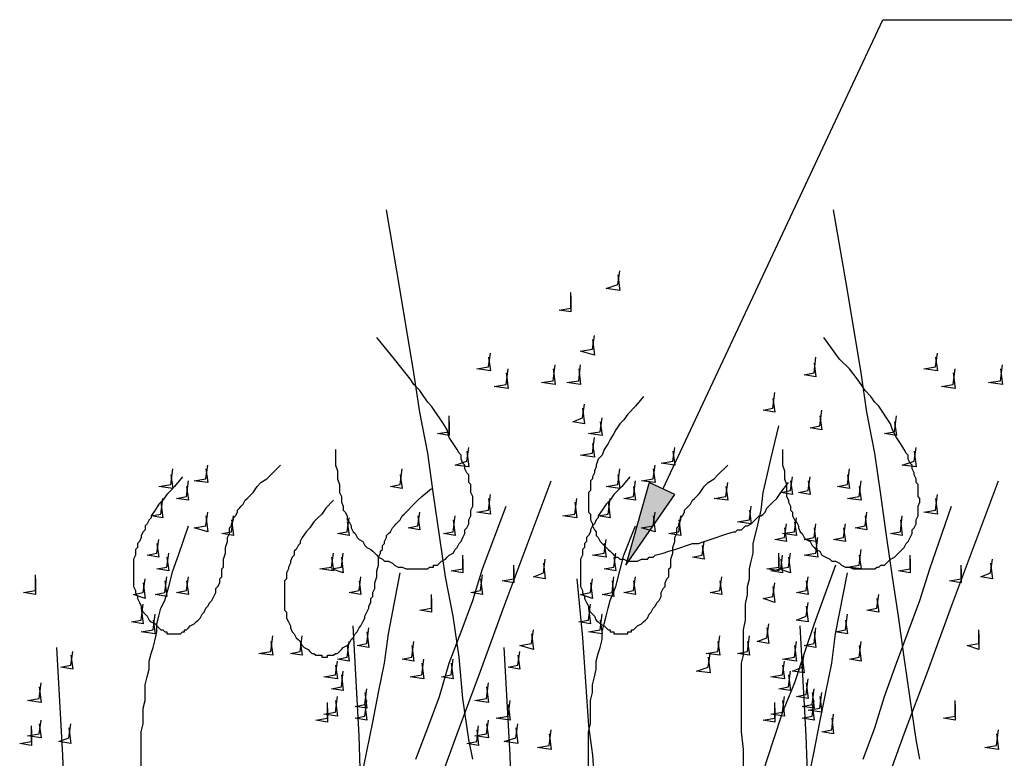
# Model space of a CAD drawing. Units: millimetres. Extents: x 5215 to 6577, y 2402 to 4391.
# Drawn here: x 5435 to 5580, y 3938 to 4047 of the extents above; entities that cross this region are included whole.
import ezdxf

# ---------------------------------------------------------------- set-up
doc = ezdxf.new("R2010")
doc.units = ezdxf.units.MM
doc.layers.add('PDF _Geometria', color=7, linetype='Continuous', true_color=0x006ddd)
doc.layers.add('PDF _Wypełnienia brył', color=7, linetype='Continuous', true_color=0xfafafa)

msp = doc.modelspace()

# ---------------------------------------------------------------- linework, layer by layer
at = {"layer": 'PDF _Geometria', "color": 1, "lineweight": 25}
msp.add_lwpolyline([(5530.16, 3977.71), (5562.5, 4046.73), (5585.6, 4046.73)], dxfattribs=at)
at = {"layer": 'PDF _Geometria', "color": 82, "lineweight": 25, "true_color": 0x36dd00}
for points in [[(5502.15, 3937.86), (5501.57, 3940.75), (5500.7, 3946.81), (5500.13, 3952.87), (5499.26, 3958.94), (5498.11, 3964.71), (5497.24, 3970.78), (5496.37, 3976.84), (5495.51, 3982.91), (5494.35, 3988.97), (5493.48, 3994.75), (5491.46, 4006.88), (5489.44, 4018.72)], [(5567.99, 3937.86), (5567.41, 3940.75), (5566.55, 3946.81), (5565.68, 3952.87), (5564.81, 3958.94), (5563.95, 3964.71), (5563.08, 3970.78), (5562.21, 3976.84), (5561.35, 3982.91), (5560.19, 3988.97), (5559.33, 3994.75), (5557.3, 4006.88), (5555.28, 4018.72)], [(5523.52, 4009.19), (5523.81, 4006.88), (5521.78, 4007.16), (5523.52, 4007.74), (5523.81, 4009.76)], [(5516.59, 4006.01), (5516.59, 4003.7), (5514.85, 4003.99), (5516.59, 4004.28), (5516.59, 4006.59)], [(5481.93, 3983.48), (5481.93, 3981.17), (5482.22, 3980.31), (5482.22, 3979.15), (5482.51, 3978.29), (5482.51, 3977.13), (5482.8, 3976.55), (5482.8, 3975.69), (5483.09, 3975.11), (5483.09, 3974.53), (5483.38, 3974.24), (5483.67, 3973.67), (5483.67, 3973.09), (5483.96, 3972.8), (5484.24, 3972.22), (5484.24, 3971.93), (5484.53, 3971.36), (5484.82, 3971.07), (5485.11, 3970.49), (5485.4, 3970.2), (5485.98, 3969.91), (5486.27, 3969.33), (5486.55, 3969.05), (5487.13, 3968.76), (5487.42, 3968.47), (5488, 3967.89), (5488.29, 3967.6), (5488.86, 3967.31), (5489.15, 3967.02), (5489.73, 3967.02), (5490.31, 3966.74), (5490.6, 3966.45), (5491.17, 3966.16), (5491.75, 3966.16), (5492.33, 3965.87), (5495.51, 3965.87), (5495.79, 3966.16), (5496.37, 3966.16), (5496.37, 3966.45), (5496.95, 3966.45), (5497.24, 3966.74), (5497.53, 3967.02), (5498.11, 3967.31), (5498.39, 3967.6), (5498.68, 3967.89), (5499.26, 3968.18), (5499.55, 3968.76), (5499.84, 3969.05), (5500.13, 3969.62), (5500.42, 3969.91), (5500.7, 3970.49), (5500.99, 3971.07), (5500.99, 3971.64), (5501.28, 3971.93), (5501.57, 3972.51), (5501.57, 3973.09), (5501.86, 3973.67), (5501.86, 3974.53), (5502.15, 3975.11), (5502.15, 3976.55), (5501.86, 3977.13), (5501.86, 3978.29), (5501.57, 3978.58), (5501.57, 3979.73), (5501.28, 3980.02), (5500.99, 3980.6), (5500.99, 3981.17), (5500.7, 3981.46), (5500.42, 3982.04), (5500.42, 3982.62), (5500.13, 3982.91), (5499.84, 3983.48), (5499.26, 3984.35), (5498.68, 3985.22), (5498.39, 3986.37), (5497.82, 3987.24), (5497.24, 3988.1), (5496.66, 3988.97), (5496.08, 3989.84), (5495.51, 3990.42), (5494.93, 3991.28), (5494.35, 3992.15), (5493.48, 3993.01), (5492.91, 3993.88), (5491.75, 3995.32), (5490.6, 3996.77), (5488, 3999.94)], [(5519.76, 3999.66), (5520.05, 3997.35), (5518.03, 3997.92), (5519.76, 3998.21), (5520.05, 4000.23)], [(5547.77, 3983.48), (5547.77, 3981.17), (5548.06, 3980.31), (5548.06, 3979.15), (5548.35, 3978.29), (5548.35, 3976.55), (5548.64, 3975.98), (5548.64, 3975.69), (5548.93, 3975.11), (5548.93, 3974.53), (5549.22, 3974.24), (5549.22, 3973.67), (5549.51, 3973.09), (5549.8, 3972.8), (5550.09, 3972.22), (5550.09, 3971.93), (5550.37, 3971.36), (5550.66, 3971.07), (5550.95, 3970.49), (5551.24, 3970.2), (5551.82, 3969.91), (5552.11, 3969.33), (5552.4, 3969.05), (5552.68, 3968.76), (5553.26, 3968.47), (5553.55, 3967.89), (5554.13, 3967.6), (5554.71, 3967.31), (5554.99, 3967.02), (5555.57, 3967.02), (5556.15, 3966.74), (5556.44, 3966.45), (5557.02, 3966.16), (5557.59, 3966.16), (5558.17, 3965.87), (5561.35, 3965.87), (5561.64, 3966.16), (5561.92, 3966.16), (5562.21, 3966.45), (5562.79, 3966.45), (5563.08, 3966.74), (5563.37, 3967.02), (5563.66, 3967.31), (5564.24, 3967.6), (5564.52, 3967.89), (5564.81, 3968.18), (5565.39, 3968.76), (5565.68, 3969.05), (5565.97, 3969.62), (5566.26, 3969.91), (5566.55, 3970.49), (5566.83, 3971.07), (5566.83, 3971.64), (5567.12, 3971.93), (5567.41, 3972.51), (5567.41, 3973.09), (5567.7, 3973.67), (5567.7, 3975.11), (5567.99, 3975.69), (5567.99, 3976.26), (5567.7, 3976.55), (5567.7, 3978.29), (5567.41, 3978.58), (5567.41, 3979.15), (5567.12, 3979.73), (5567.12, 3980.02), (5566.83, 3980.6), (5566.83, 3981.17), (5566.55, 3981.46), (5566.26, 3982.04), (5566.26, 3982.62), (5565.97, 3982.91), (5565.68, 3983.48), (5565.1, 3984.35), (5564.52, 3985.22), (5563.95, 3986.37), (5563.66, 3987.24), (5563.08, 3988.1), (5562.5, 3988.97), (5561.92, 3989.84), (5561.35, 3990.42), (5560.77, 3991.28), (5559.9, 3992.15), (5559.33, 3993.01), (5558.75, 3993.88), (5557.59, 3995.32), (5556.15, 3996.77), (5553.84, 3999.94)], [(5504.46, 3997.06), (5504.75, 3995.04), (5502.73, 3995.32), (5504.46, 3995.61), (5504.75, 3997.63)], [(5552.4, 3996.19), (5552.68, 3994.17), (5550.95, 3994.46), (5552.4, 3994.75), (5552.68, 3997.06)], [(5570.3, 3997.06), (5570.59, 3995.04), (5568.57, 3995.32), (5570.3, 3995.61), (5570.59, 3997.63)], [(5507.06, 3994.75), (5507.35, 3992.44), (5505.32, 3992.73), (5507.06, 3993.01), (5507.35, 3995.32)], [(5513.99, 3995.32), (5514.28, 3993.01), (5512.26, 3993.3), (5513.99, 3993.59), (5514.28, 3995.9)], [(5517.74, 3995.32), (5518.03, 3993.01), (5516.01, 3993.3), (5517.74, 3993.59), (5518.03, 3995.9)], [(5572.9, 3994.75), (5573.19, 3992.44), (5571.17, 3992.73), (5572.9, 3993.01), (5573.19, 3995.32)], [(5579.83, 3995.32), (5580.12, 3993.01), (5578.1, 3993.3), (5579.83, 3993.59), (5580.12, 3995.9)], [(5527.27, 3991.28), (5526.12, 3989.84), (5524.96, 3988.68), (5524.38, 3987.82), (5523.81, 3987.24), (5523.23, 3986.37), (5522.94, 3985.79), (5522.36, 3984.93), (5522.07, 3984.35), (5521.5, 3983.48), (5521.21, 3982.62), (5520.63, 3982.04), (5520.34, 3981.17), (5520.34, 3980.89), (5520.05, 3980.31), (5520.05, 3980.02), (5519.76, 3979.44), (5519.76, 3979.15), (5519.47, 3978.86), (5519.47, 3977.42), (5519.19, 3977.13), (5519.19, 3974.24), (5519.47, 3973.95), (5519.47, 3973.09), (5519.76, 3972.51), (5519.76, 3972.22), (5520.05, 3971.64), (5520.34, 3971.36), (5520.34, 3970.78), (5520.63, 3970.49), (5520.92, 3969.91), (5521.21, 3969.62), (5521.5, 3969.33), (5521.78, 3969.05), (5522.07, 3968.76), (5522.36, 3968.47), (5522.65, 3968.18), (5522.94, 3967.89), (5523.23, 3967.6), (5523.52, 3967.6), (5523.81, 3967.31), (5524.38, 3967.31), (5524.96, 3967.02), (5526.41, 3967.02), (5526.98, 3967.31), (5527.85, 3967.31), (5528.14, 3967.6), (5528.72, 3967.6), (5529, 3967.89), (5530.16, 3968.18), (5531.03, 3968.47), (5531.89, 3968.76), (5532.76, 3969.05), (5533.62, 3969.33), (5534.49, 3969.62), (5535.36, 3969.62), (5536.22, 3969.91), (5537.09, 3970.2), (5537.96, 3970.49), (5538.82, 3970.78), (5539.69, 3971.07), (5540.56, 3971.36), (5540.84, 3971.36), (5541.13, 3971.64), (5541.71, 3971.64), (5542, 3971.93), (5542.29, 3972.22), (5542.58, 3972.22), (5543.15, 3972.51), (5543.44, 3972.8), (5543.73, 3973.09), (5544.02, 3973.38), (5544.31, 3973.67), (5544.6, 3973.67), (5544.89, 3973.95), (5545.18, 3974.24), (5545.46, 3974.82), (5545.75, 3975.11), (5546.04, 3975.4), (5546.33, 3975.69), (5546.91, 3976.26), (5547.49, 3977.13), (5548.64, 3978.58)], [(5546.33, 3990.99), (5546.62, 3988.97), (5544.89, 3989.26), (5546.33, 3989.55), (5546.62, 3991.86)], [(5518.32, 3989.55), (5518.61, 3987.24), (5516.88, 3987.53), (5518.32, 3988.1), (5518.61, 3990.13)], [(5498.68, 3987.53), (5498.68, 3985.51), (5496.95, 3985.79), (5498.68, 3986.08), (5498.68, 3988.39)], [(5520.92, 3987.53), (5521.21, 3985.51), (5519.19, 3985.79), (5520.92, 3986.08), (5521.21, 3988.1)], [(5553.26, 3988.39), (5553.55, 3986.37), (5551.82, 3986.66), (5553.26, 3986.95), (5553.55, 3989.26)], [(5564.24, 3987.53), (5564.52, 3985.51), (5562.79, 3985.79), (5564.24, 3986.08), (5564.52, 3988.39)], [(5542, 3934.39), (5542, 3939.3), (5541.71, 3941.9), (5541.71, 3952.01), (5542, 3953.16), (5542, 3956.92), (5542.29, 3958.36), (5542.29, 3960.67), (5542.58, 3962.11), (5542.58, 3963.27), (5542.87, 3964.43), (5542.87, 3965.87), (5543.15, 3967.02), (5543.44, 3968.18), (5543.44, 3969.62), (5544.02, 3971.93), (5544.6, 3974.53), (5544.89, 3977.13), (5545.46, 3979.44), (5546.04, 3982.04), (5547.2, 3986.95)], [(5519.76, 3984.35), (5520.05, 3982.33), (5518.03, 3982.62), (5519.76, 3982.91), (5520.05, 3985.22)], [(5501.28, 3983.2), (5501.57, 3980.89), (5499.55, 3981.17), (5501.28, 3981.75), (5501.57, 3983.77)], [(5531.6, 3983.2), (5531.89, 3981.17), (5529.87, 3981.46), (5531.6, 3981.75), (5531.89, 3983.77)], [(5567.12, 3983.2), (5567.41, 3980.89), (5565.39, 3981.17), (5567.12, 3981.75), (5567.41, 3983.77)], [(5459.41, 3979.44), (5458.25, 3978), (5457.68, 3977.42), (5457.1, 3976.84), (5456.52, 3975.98), (5455.94, 3975.4), (5455.37, 3974.53), (5454.79, 3973.67), (5454.79, 3973.38), (5454.5, 3973.09), (5454.21, 3972.51), (5453.92, 3972.22), (5453.92, 3971.64), (5453.63, 3971.36), (5453.34, 3970.78), (5453.34, 3970.49), (5453.06, 3969.91), (5452.77, 3969.62), (5452.77, 3969.05), (5452.48, 3968.76), (5452.48, 3967.89), (5452.19, 3967.31), (5452.19, 3963.27), (5452.48, 3962.69), (5452.48, 3962.4), (5452.77, 3961.83), (5452.77, 3961.54), (5453.06, 3960.96), (5453.34, 3960.38), (5453.34, 3960.09), (5453.63, 3959.52), (5453.92, 3959.23), (5454.21, 3958.94), (5454.5, 3958.36), (5454.79, 3958.07), (5455.37, 3957.78), (5455.65, 3957.49), (5455.94, 3957.21), (5456.23, 3956.92), (5456.52, 3956.92), (5456.81, 3956.63), (5457.1, 3956.63), (5457.1, 3956.34), (5459.12, 3956.34), (5459.41, 3956.63), (5459.7, 3956.63), (5459.7, 3956.92), (5459.99, 3956.92), (5460.28, 3957.21), (5460.56, 3957.49), (5461.14, 3957.78), (5461.43, 3958.07), (5461.72, 3958.36), (5462.01, 3958.65), (5462.3, 3959.23), (5462.59, 3959.52), (5462.87, 3960.09), (5463.16, 3960.38), (5463.45, 3960.96), (5463.74, 3961.25), (5464.03, 3961.83), (5464.32, 3962.4), (5464.32, 3962.98), (5464.61, 3963.27), (5464.9, 3963.85), (5464.9, 3964.43), (5465.18, 3964.71), (5465.18, 3965.87), (5465.47, 3966.16), (5465.47, 3967.31), (5465.76, 3968.18), (5465.76, 3969.05), (5466.05, 3969.91), (5466.05, 3970.49), (5466.34, 3971.07), (5466.34, 3971.93), (5466.63, 3972.22), (5466.63, 3972.51), (5466.92, 3973.09), (5466.92, 3973.38), (5467.21, 3973.67), (5467.49, 3974.24), (5467.49, 3974.53), (5467.78, 3974.82), (5468.07, 3975.11), (5468.36, 3975.4), (5468.65, 3975.98), (5468.94, 3976.26), (5469.23, 3976.55), (5469.52, 3976.84), (5469.8, 3977.13), (5470.38, 3978), (5470.96, 3978.58), (5471.83, 3979.15), (5472.4, 3979.73), (5473.85, 3981.17)], [(5462.87, 3980.6), (5463.16, 3978.58), (5461.14, 3978.86), (5462.87, 3979.15), (5463.16, 3981.17)], [(5525.25, 3979.44), (5524.1, 3978), (5523.52, 3977.42), (5522.94, 3976.84), (5522.36, 3975.98), (5521.78, 3975.4), (5521.21, 3974.53), (5520.63, 3973.67), (5520.63, 3973.38), (5520.34, 3973.09), (5520.05, 3972.51), (5519.76, 3972.22), (5519.47, 3971.64), (5519.47, 3971.36), (5519.19, 3970.78), (5518.9, 3970.49), (5518.9, 3969.91), (5518.61, 3969.62), (5518.61, 3969.05), (5518.32, 3968.76), (5518.32, 3967.89), (5518.03, 3967.31), (5518.03, 3963.27), (5518.32, 3962.69), (5518.32, 3962.4), (5518.61, 3961.83), (5518.61, 3961.54), (5518.9, 3960.96), (5519.19, 3960.38), (5519.19, 3960.09), (5519.47, 3959.52), (5519.76, 3959.23), (5520.05, 3958.94), (5520.34, 3958.36), (5520.63, 3958.07), (5520.92, 3957.78), (5521.5, 3957.49), (5521.78, 3957.21), (5522.07, 3956.92), (5522.36, 3956.92), (5522.36, 3956.63), (5522.94, 3956.63), (5522.94, 3956.34), (5524.96, 3956.34), (5524.96, 3956.63), (5525.54, 3956.63), (5525.54, 3956.92), (5525.83, 3956.92), (5526.12, 3957.21), (5526.41, 3957.49), (5526.98, 3957.78), (5527.27, 3958.07), (5527.56, 3958.36), (5527.85, 3958.65), (5528.14, 3959.23), (5528.43, 3959.52), (5528.72, 3960.09), (5529, 3960.38), (5529.29, 3960.96), (5529.58, 3961.25), (5529.87, 3961.83), (5529.87, 3962.4), (5530.16, 3962.98), (5530.45, 3963.27), (5530.45, 3963.85), (5530.74, 3964.43), (5531.03, 3964.71), (5531.03, 3965.87), (5531.31, 3966.16), (5531.31, 3967.31), (5531.6, 3968.18), (5531.6, 3969.05), (5531.89, 3969.91), (5531.89, 3970.49), (5532.18, 3971.07), (5532.18, 3971.93), (5532.47, 3972.22), (5532.47, 3972.51), (5532.76, 3973.09), (5532.76, 3973.38), (5533.05, 3973.67), (5533.34, 3974.24), (5533.34, 3974.53), (5533.62, 3974.82), (5533.91, 3975.11), (5534.2, 3975.4), (5534.49, 3975.98), (5534.78, 3976.26), (5535.07, 3976.55), (5535.36, 3976.84), (5535.65, 3977.13), (5536.22, 3978), (5536.8, 3978.58), (5537.67, 3979.15), (5538.25, 3979.73), (5539.69, 3981.17)], [(5528.72, 3980.6), (5529, 3978.58), (5526.98, 3978.86), (5528.72, 3979.15), (5529, 3981.17)], [(5457.68, 3979.73), (5457.97, 3977.71), (5455.94, 3978), (5457.68, 3978.29), (5457.97, 3980.6)], [(5491.46, 3979.73), (5491.75, 3977.71), (5490.02, 3978), (5491.46, 3978.29), (5491.75, 3980.6)], [(5523.52, 3979.73), (5523.81, 3977.71), (5521.78, 3978), (5523.52, 3978.29), (5523.81, 3980.6)], [(5548.93, 3978.86), (5549.22, 3976.84), (5547.49, 3977.13), (5548.93, 3977.42), (5549.22, 3979.44)], [(5551.53, 3978.86), (5551.82, 3976.84), (5550.09, 3977.13), (5551.53, 3977.42), (5551.82, 3979.44)], [(5557.3, 3979.73), (5557.59, 3977.71), (5555.86, 3978), (5557.3, 3978.29), (5557.59, 3980.6)], [(5459.99, 3978), (5460.28, 3975.98), (5458.54, 3976.26), (5459.99, 3976.55), (5460.28, 3978.86)], [(5496.37, 3932.08), (5499.84, 3941.61), (5503.3, 3950.85), (5506.77, 3960.38), (5513.7, 3978.86)], [(5525.83, 3978), (5526.12, 3975.98), (5524.38, 3976.26), (5525.83, 3976.55), (5526.12, 3978.86)], [(5539.4, 3978), (5539.69, 3975.98), (5537.67, 3976.26), (5539.4, 3976.55), (5539.69, 3978.58)], [(5559.04, 3978), (5559.33, 3975.98), (5557.3, 3976.26), (5559.04, 3976.55), (5559.33, 3978.86)], [(5562.21, 3932.08), (5565.68, 3941.61), (5569.14, 3950.85), (5572.61, 3960.38), (5579.54, 3978.86)], [(5481.64, 3975.98), (5480.49, 3974.82), (5479.91, 3973.95), (5479.33, 3973.38), (5478.76, 3972.8), (5478.18, 3971.93), (5477.6, 3971.36), (5477.02, 3970.49), (5476.74, 3969.91), (5476.74, 3969.62), (5476.45, 3969.33), (5476.16, 3968.76), (5475.87, 3968.47), (5475.87, 3967.89), (5475.58, 3967.6), (5475.29, 3967.02), (5475.29, 3966.74), (5475, 3966.16), (5475, 3965.87), (5474.71, 3965.29), (5474.71, 3964.43), (5474.43, 3964.14), (5474.43, 3959.8), (5474.71, 3959.52), (5474.71, 3958.65), (5475, 3958.07), (5475.29, 3957.49), (5475.29, 3957.21), (5475.58, 3956.63), (5475.87, 3956.34), (5476.16, 3955.76), (5476.45, 3955.47), (5476.74, 3955.18), (5477.02, 3954.61), (5477.31, 3954.32), (5477.89, 3954.03), (5478.18, 3953.74), (5478.47, 3953.45), (5478.76, 3953.45), (5479.05, 3953.16), (5479.91, 3953.16), (5479.91, 3952.87), (5480.78, 3952.87), (5480.78, 3953.16), (5481.64, 3953.16), (5481.93, 3953.45), (5482.22, 3953.45), (5482.51, 3953.74), (5482.8, 3954.03), (5483.09, 3954.32), (5483.67, 3954.61), (5483.96, 3954.9), (5484.24, 3955.47), (5484.53, 3955.76), (5484.82, 3956.34), (5485.11, 3956.63), (5485.4, 3957.21), (5485.69, 3957.49), (5485.98, 3958.07), (5486.27, 3958.65), (5486.27, 3958.94), (5486.55, 3959.52), (5486.84, 3960.09), (5486.84, 3960.38), (5487.13, 3960.96), (5487.13, 3961.54), (5487.42, 3961.83), (5487.42, 3962.4), (5487.71, 3962.98), (5487.71, 3963.85), (5488, 3964.71), (5488, 3965.58), (5488.29, 3966.45), (5488.29, 3967.6), (5488.58, 3968.18), (5488.58, 3968.47), (5488.86, 3968.76), (5488.86, 3969.33), (5489.15, 3969.62), (5489.15, 3969.91), (5489.44, 3970.49), (5489.44, 3970.78), (5489.73, 3971.07), (5490.02, 3971.36), (5490.31, 3971.93), (5490.6, 3972.22), (5490.89, 3972.51), (5491.17, 3972.8), (5491.46, 3973.09), (5491.75, 3973.67), (5492.04, 3973.95), (5492.62, 3974.53), (5493.2, 3975.11), (5494.06, 3975.98), (5494.64, 3976.55), (5496.08, 3977.71)], [(5504.46, 3976.26), (5504.75, 3973.95), (5502.73, 3974.24), (5504.46, 3974.53), (5504.75, 3976.84)], [(5570.3, 3976.26), (5570.59, 3973.95), (5568.57, 3974.24), (5570.3, 3974.53), (5570.59, 3976.84)], [(5456.23, 3975.69), (5456.52, 3973.38), (5454.79, 3973.67), (5456.23, 3973.95), (5456.52, 3976.26)], [(5493.77, 3937.86), (5495.51, 3942.48), (5497.24, 3947.1), (5498.68, 3952.01), (5500.42, 3956.63), (5502.15, 3961.25), (5503.59, 3965.87), (5507.06, 3975.11)], [(5517.16, 3975.69), (5517.45, 3973.38), (5515.43, 3973.67), (5517.16, 3973.95), (5517.45, 3976.26)], [(5522.07, 3975.69), (5522.36, 3973.38), (5520.63, 3973.67), (5522.07, 3973.95), (5522.36, 3976.26)], [(5542.87, 3974.53), (5543.15, 3972.51), (5541.13, 3972.8), (5542.87, 3973.09), (5543.15, 3975.11)], [(5559.61, 3937.86), (5561.35, 3942.48), (5562.79, 3947.1), (5564.52, 3952.01), (5566.26, 3956.63), (5567.99, 3961.25), (5569.43, 3965.87), (5572.61, 3975.11)], [(5462.87, 3973.67), (5463.16, 3971.36), (5461.14, 3971.93), (5462.87, 3972.22), (5463.16, 3974.24)], [(5466.63, 3973.09), (5466.92, 3970.78), (5465.18, 3971.07), (5466.63, 3971.36), (5466.92, 3973.67)], [(5494.06, 3973.67), (5494.35, 3971.64), (5492.62, 3971.93), (5494.06, 3972.22), (5494.35, 3974.24)], [(5499.26, 3973.09), (5499.55, 3970.78), (5497.82, 3971.07), (5499.26, 3971.36), (5499.55, 3973.67)], [(5528.72, 3973.67), (5529, 3971.36), (5526.98, 3971.93), (5528.72, 3972.22), (5529, 3974.24)], [(5532.47, 3973.09), (5532.76, 3970.78), (5531.03, 3971.07), (5532.47, 3971.36), (5532.76, 3973.67)], [(5559.9, 3973.67), (5560.19, 3971.64), (5558.46, 3971.93), (5559.9, 3972.22), (5560.19, 3974.24)], [(5565.1, 3973.09), (5565.39, 3970.78), (5563.66, 3971.07), (5565.1, 3971.36), (5565.39, 3973.67)], [(5453.34, 3926.88), (5453.34, 3941.9), (5453.63, 3943.06), (5453.63, 3945.37), (5453.92, 3946.52), (5453.92, 3948.83), (5454.21, 3949.99), (5454.5, 3951.14), (5454.5, 3952.3), (5454.79, 3953.45), (5455.08, 3954.32), (5455.37, 3955.47), (5455.65, 3956.63), (5455.65, 3957.78), (5455.94, 3958.94), (5456.23, 3960.09), (5456.81, 3961.25), (5457.39, 3963.27), (5457.97, 3965.58), (5458.83, 3967.89), (5460.28, 3972.22)], [(5483.67, 3972.8), (5483.96, 3970.78), (5482.22, 3971.07), (5483.67, 3971.36), (5483.96, 3973.38)], [(5519.19, 3926.88), (5519.19, 3941.9), (5519.47, 3943.06), (5519.47, 3946.52), (5519.76, 3947.68), (5519.76, 3948.83), (5520.05, 3949.99), (5520.34, 3951.14), (5520.34, 3952.3), (5520.63, 3953.45), (5520.92, 3954.32), (5521.21, 3955.47), (5521.21, 3956.63), (5521.5, 3957.78), (5521.78, 3958.94), (5522.07, 3960.09), (5522.36, 3961.25), (5523.23, 3963.27), (5523.81, 3965.58), (5524.38, 3967.89), (5526.12, 3972.22)], [(5548.06, 3971.93), (5548.35, 3969.91), (5546.62, 3970.2), (5548.06, 3970.49), (5548.35, 3972.51)], [(5549.51, 3972.8), (5549.8, 3970.78), (5547.77, 3971.07), (5549.51, 3971.36), (5549.8, 3973.38)], [(5552.4, 3971.93), (5552.68, 3969.91), (5550.95, 3970.2), (5552.4, 3970.49), (5552.68, 3972.51)], [(5556.73, 3971.93), (5557.02, 3969.91), (5555.28, 3970.2), (5556.73, 3970.49), (5557.02, 3972.51)], [(5455.65, 3969.62), (5455.94, 3967.6), (5454.21, 3967.89), (5455.65, 3968.18), (5455.94, 3970.2)], [(5521.5, 3969.62), (5521.78, 3967.6), (5519.76, 3967.89), (5521.5, 3968.18), (5521.78, 3970.2)], [(5535.93, 3969.33), (5536.22, 3967.31), (5534.49, 3967.6), (5535.93, 3967.89), (5536.22, 3969.91)], [(5552.68, 3969.91), (5552.97, 3967.6), (5550.95, 3967.89), (5552.68, 3968.18), (5552.97, 3970.49)], [(5457.1, 3967.6), (5457.39, 3965.58), (5455.65, 3965.87), (5457.1, 3966.16), (5457.39, 3968.18)], [(5481.36, 3967.6), (5481.64, 3965.58), (5479.62, 3965.87), (5481.36, 3966.16), (5481.64, 3968.18)], [(5482.8, 3967.6), (5483.09, 3965.29), (5481.36, 3965.87), (5482.8, 3966.16), (5483.09, 3968.18)], [(5500.7, 3967.31), (5500.7, 3965.29), (5498.97, 3965.58), (5500.7, 3965.87), (5500.7, 3967.89)], [(5522.94, 3967.6), (5523.23, 3965.58), (5521.5, 3965.87), (5522.94, 3966.16), (5523.23, 3968.18)], [(5547.2, 3967.6), (5547.2, 3965.58), (5545.46, 3965.87), (5547.2, 3966.16), (5547.2, 3968.18)], [(5547.49, 3967.31), (5547.77, 3965.29), (5546.04, 3965.58), (5547.49, 3965.87), (5547.77, 3967.89)], [(5548.64, 3967.6), (5548.93, 3965.29), (5547.2, 3965.87), (5548.64, 3966.16), (5548.93, 3968.18)], [(5559.04, 3967.89), (5559.33, 3965.87), (5557.3, 3966.16), (5559.04, 3966.45), (5559.33, 3968.76)], [(5566.55, 3967.31), (5566.55, 3965.29), (5564.81, 3965.58), (5566.55, 3965.87), (5566.55, 3967.89)], [(5508.21, 3965.87), (5508.21, 3963.85), (5506.48, 3964.14), (5508.21, 3964.43), (5508.21, 3966.45)], [(5512.54, 3966.74), (5512.83, 3964.43), (5511.1, 3964.71), (5512.54, 3965.29), (5512.83, 3967.31)], [(5555.57, 3966.45), (5552.4, 3957.78), (5550.95, 3953.45), (5549.51, 3949.12), (5547.77, 3944.79), (5546.33, 3940.46), (5544.89, 3936.12)], [(5574.05, 3965.87), (5574.05, 3963.85), (5572.32, 3964.14), (5574.05, 3964.43), (5574.05, 3966.45)], [(5578.39, 3966.74), (5578.67, 3964.43), (5576.94, 3964.71), (5578.39, 3965.29), (5578.67, 3967.31)], [(5437.75, 3964.43), (5437.75, 3962.11), (5436.02, 3962.4), (5437.75, 3962.69), (5437.75, 3965)], [(5485.69, 3934.68), (5486.55, 3939.01), (5487.42, 3943.34), (5488.29, 3947.68), (5489.15, 3952.01), (5489.73, 3956.34), (5491.46, 3965.29)], [(5503.3, 3964.43), (5503.59, 3962.11), (5501.86, 3962.4), (5503.3, 3962.69), (5503.59, 3965)], [(5551.53, 3934.68), (5552.4, 3939.01), (5553.26, 3943.34), (5554.13, 3947.68), (5554.99, 3952.01), (5555.57, 3956.34), (5557.3, 3965.29)], [(5453.63, 3963.85), (5453.92, 3961.54), (5452.19, 3962.11), (5453.63, 3962.4), (5453.92, 3964.43)], [(5456.81, 3964.14), (5457.1, 3961.83), (5455.37, 3962.11), (5456.81, 3962.4), (5457.1, 3964.71)], [(5459.99, 3964.14), (5460.28, 3962.11), (5458.54, 3962.4), (5459.99, 3962.69), (5460.28, 3964.71)], [(5485.4, 3964.14), (5485.69, 3962.11), (5483.96, 3962.4), (5485.4, 3962.69), (5485.69, 3964.71)], [(5517.45, 3964.43), (5518.32, 3955.76), (5518.9, 3947.1), (5519.19, 3942.77), (5519.76, 3938.44), (5520.05, 3934.1)], [(5519.47, 3963.85), (5519.76, 3961.54), (5518.03, 3962.11), (5519.47, 3962.4), (5519.76, 3964.43)], [(5522.65, 3964.14), (5522.94, 3961.83), (5521.21, 3962.11), (5522.65, 3962.4), (5522.94, 3964.71)], [(5525.83, 3964.14), (5526.12, 3962.11), (5524.38, 3962.4), (5525.83, 3962.69), (5526.12, 3964.71)], [(5538.53, 3964.14), (5538.82, 3962.11), (5537.09, 3962.4), (5538.53, 3962.69), (5538.82, 3964.71)], [(5546.33, 3963.27), (5546.62, 3960.96), (5544.89, 3961.54), (5546.33, 3961.83), (5546.62, 3963.85)], [(5551.24, 3964.14), (5551.53, 3962.11), (5549.8, 3962.4), (5551.24, 3962.69), (5551.53, 3964.71)], [(5496.08, 3961.54), (5496.08, 3959.52), (5494.35, 3959.8), (5496.08, 3960.09), (5496.08, 3962.11)], [(5561.64, 3961.54), (5561.92, 3959.52), (5560.19, 3959.8), (5561.64, 3960.09), (5561.92, 3962.11)], [(5453.34, 3960.09), (5453.63, 3957.78), (5451.9, 3958.07), (5453.34, 3958.36), (5453.63, 3960.67)], [(5519.19, 3960.09), (5519.47, 3957.78), (5517.74, 3958.07), (5519.19, 3958.36), (5519.47, 3960.67)], [(5551.24, 3960.38), (5551.53, 3958.07), (5549.8, 3958.36), (5551.24, 3958.94), (5551.53, 3960.96)], [(5455.08, 3958.36), (5455.37, 3956.34), (5453.34, 3956.63), (5455.08, 3956.92), (5455.37, 3959.23)], [(5520.92, 3958.36), (5521.21, 3956.34), (5519.19, 3956.63), (5520.92, 3956.92), (5521.21, 3959.23)], [(5557.02, 3958.36), (5557.3, 3956.34), (5555.57, 3956.63), (5557.02, 3956.92), (5557.3, 3959.23)], [(5545.46, 3957.21), (5545.75, 3954.9), (5544.02, 3955.18), (5545.46, 3955.76), (5545.75, 3957.78)], [(5485.69, 3933.24), (5485.4, 3941.32), (5484.53, 3957.49)], [(5486.55, 3956.63), (5486.84, 3954.32), (5485.11, 3954.61), (5486.55, 3954.9), (5486.84, 3957.21)], [(5510.81, 3956.34), (5511.1, 3954.03), (5509.08, 3954.61), (5510.81, 3954.9), (5511.1, 3956.92)], [(5551.53, 3933.24), (5551.24, 3941.32), (5550.37, 3957.49)], [(5552.4, 3956.63), (5552.68, 3954.32), (5550.95, 3954.61), (5552.4, 3954.9), (5552.68, 3957.21)], [(5576.65, 3956.34), (5576.65, 3954.03), (5574.92, 3954.61), (5576.65, 3954.9), (5576.65, 3956.92)], [(5472.4, 3955.18), (5472.69, 3953.16), (5470.67, 3953.45), (5472.4, 3953.74), (5472.69, 3956.05)], [(5476.74, 3955.18), (5477.02, 3953.16), (5475.29, 3953.45), (5476.74, 3953.74), (5477.02, 3956.05)], [(5483.67, 3954.61), (5483.96, 3952.3), (5482.22, 3952.59), (5483.67, 3952.87), (5483.96, 3955.18)], [(5493.2, 3954.61), (5493.48, 3952.3), (5491.75, 3952.59), (5493.2, 3952.87), (5493.48, 3955.18)], [(5538.25, 3955.18), (5538.53, 3953.16), (5536.51, 3953.45), (5538.25, 3953.74), (5538.53, 3956.05)], [(5542.58, 3955.18), (5542.87, 3953.16), (5541.13, 3953.45), (5542.58, 3953.74), (5542.87, 3956.05)], [(5549.51, 3954.61), (5549.8, 3952.3), (5547.77, 3952.59), (5549.51, 3952.87), (5549.8, 3955.18)], [(5559.04, 3954.61), (5559.33, 3952.3), (5557.59, 3952.59), (5559.04, 3952.87), (5559.33, 3955.18)], [(5442.08, 3930.35), (5441.79, 3938.44), (5440.93, 3954.32)], [(5442.95, 3953.16), (5443.24, 3951.14), (5441.5, 3951.43), (5442.95, 3951.72), (5443.24, 3953.74)], [(5507.92, 3930.35), (5507.63, 3938.44), (5506.77, 3954.32)], [(5508.79, 3953.16), (5509.08, 3951.14), (5507.35, 3951.43), (5508.79, 3951.72), (5509.08, 3953.74)], [(5536.8, 3952.87), (5537.09, 3950.56), (5535.07, 3950.85), (5536.8, 3951.43), (5537.09, 3953.45)], [(5550.66, 3952.87), (5550.95, 3950.56), (5549.22, 3950.85), (5550.66, 3951.43), (5550.95, 3953.45)], [(5481.93, 3951.72), (5482.22, 3949.7), (5480.2, 3949.99), (5481.93, 3950.28), (5482.22, 3952.3)], [(5494.64, 3952.01), (5494.93, 3949.7), (5492.91, 3949.99), (5494.64, 3950.28), (5494.93, 3952.59)], [(5498.97, 3952.01), (5499.26, 3949.7), (5497.53, 3949.99), (5498.97, 3950.28), (5499.26, 3952.59)], [(5547.77, 3951.72), (5548.06, 3949.7), (5546.04, 3949.99), (5547.77, 3950.28), (5548.06, 3952.3)], [(5482.8, 3950.28), (5483.09, 3947.96), (5481.36, 3948.25), (5482.8, 3948.54), (5483.09, 3950.85)], [(5548.64, 3950.28), (5548.93, 3947.96), (5547.2, 3948.25), (5548.64, 3948.54), (5548.93, 3950.85)], [(5438.33, 3948.54), (5438.62, 3946.23), (5436.6, 3946.52), (5438.33, 3946.81), (5438.62, 3949.12)], [(5504.17, 3948.54), (5504.46, 3946.23), (5502.44, 3946.52), (5504.17, 3946.81), (5504.46, 3949.12)], [(5551.24, 3949.12), (5551.53, 3946.81), (5549.8, 3947.1), (5551.24, 3947.39), (5551.53, 3949.7)], [(5486.27, 3947.68), (5486.55, 3945.37), (5484.82, 3945.65), (5486.27, 3945.94), (5486.55, 3948.25)], [(5552.11, 3947.68), (5552.4, 3945.37), (5550.66, 3945.65), (5552.11, 3945.94), (5552.4, 3948.25)], [(5553.26, 3947.1), (5553.55, 3944.79), (5551.53, 3945.08), (5553.26, 3945.37), (5553.55, 3947.68)], [(5480.78, 3945.37), (5480.78, 3943.34), (5479.05, 3943.63), (5480.78, 3943.92), (5480.78, 3946.23)], [(5481.93, 3946.52), (5482.22, 3944.21), (5480.2, 3944.5), (5481.93, 3944.79), (5482.22, 3947.1)], [(5486.27, 3945.94), (5486.55, 3943.63), (5484.82, 3943.92), (5486.27, 3944.21), (5486.55, 3946.52)], [(5507.35, 3945.94), (5507.63, 3943.63), (5505.61, 3943.92), (5507.35, 3944.21), (5507.63, 3946.52)], [(5546.62, 3945.37), (5546.62, 3943.34), (5544.89, 3943.63), (5546.62, 3943.92), (5546.62, 3946.23)], [(5547.77, 3946.52), (5548.06, 3944.21), (5546.04, 3944.5), (5547.77, 3944.79), (5548.06, 3947.1)], [(5552.11, 3945.94), (5552.4, 3943.63), (5550.66, 3943.92), (5552.11, 3944.21), (5552.4, 3946.52)], [(5573.19, 3945.94), (5573.19, 3943.63), (5571.45, 3943.92), (5573.19, 3944.21), (5573.19, 3946.52)], [(5438.33, 3943.06), (5438.62, 3941.03), (5436.6, 3941.32), (5438.33, 3941.61), (5438.62, 3943.63)], [(5504.17, 3943.06), (5504.46, 3941.03), (5502.44, 3941.32), (5504.17, 3941.61), (5504.46, 3943.63)], [(5554.99, 3943.92), (5555.28, 3941.61), (5553.55, 3941.9), (5554.99, 3942.19), (5555.28, 3944.5)], [(5437.17, 3942.19), (5437.17, 3939.88), (5435.44, 3940.17), (5437.17, 3940.46), (5437.17, 3942.77)], [(5442.66, 3942.48), (5442.95, 3940.17), (5441.22, 3940.46), (5442.66, 3941.03), (5442.95, 3943.06)], [(5502.73, 3942.19), (5503.01, 3939.88), (5501.28, 3940.17), (5502.73, 3940.46), (5503.01, 3942.77)], [(5508.5, 3942.48), (5508.79, 3940.17), (5506.77, 3940.46), (5508.5, 3941.03), (5508.79, 3943.06)], [(5513.41, 3941.61), (5513.7, 3939.3), (5511.68, 3939.59), (5513.41, 3939.88), (5513.7, 3942.19)], [(5579.25, 3941.61), (5579.54, 3939.3), (5577.52, 3939.59), (5579.25, 3939.88), (5579.54, 3942.19)]]:
    msp.add_lwpolyline(points, dxfattribs=at)
at = {"layer": 'PDF _Geometria', "color": 1, "lineweight": 25}
msp.add_lwpolyline([(5524.67, 3966.45), (5531.89, 3976.84), (5528.14, 3978.58)], close=True, dxfattribs=at)
at = {"layer": 'PDF _Wypełnienia brył', "color": 1, "lineweight": 25, "transparency": 33554559}
for points in [[(5527.56, 3976.84), (5531.89, 3976.84), (5528.14, 3978.58)], [(5524.67, 3966.45), (5527.56, 3976.84), (5531.89, 3976.84)]]:
    msp.add_solid(points, dxfattribs=at)

doc.saveas('drawing.dxf')
